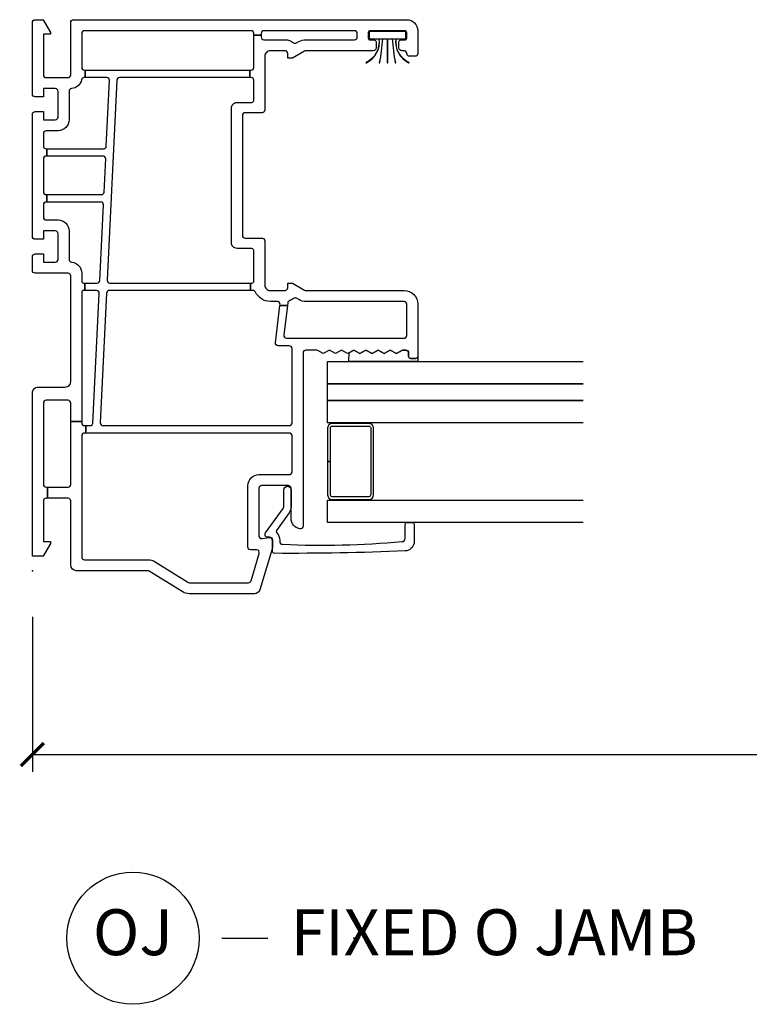
# Model space of a CAD drawing. Units: inches. Extents: x 0 to 120, y 1 to 64.
# Drawn here: x 8 to 12, y 39 to 44 of the extents above; entities that cross this region are included whole.
import ezdxf

# ---------------------------------------------------------------- set-up
doc = ezdxf.new("R2010")
doc.units = ezdxf.units.IN
doc.header["$MEASUREMENT"] = 0
doc.layers.get('Defpoints').update_dxf_attribs({"color": 253})
for name, color, linetype in [('ZP-ANNO-DIMS-DWNLD', 2, 'Continuous'), ('ZP-ANNO-TITL', 44, 'Continuous'), ('ZP-SECT-ALUM', 63, 'Continuous'), ('ZP-SECT-GLAS', 153, 'Continuous'), ('ZP-SECT-GLAS-PVB', 151, 'Continuous'), ('ZP-SECT-VINL', 130, 'Continuous'), ('ZP-SECT-WSTP', 40, 'Continuous')]:
    doc.layers.add(name, color=color, linetype=linetype)
doc.layers.add('ZP-ANNO-NPLT', color=7, linetype='Continuous', plot=False)
doc.styles.get("Standard").update_dxf_attribs({"font": 'arial.ttf'})
doc.dimstyles.new('Frame Make Height and Width', dxfattribs={"dimtxt": 0.25, "dimasz": 0.125, "dimexe": 0.09375, "dimexo": 0.25, "dimgap": 0.0875, "dimtad": 0, "dimdec": 4, "dimzin": 10, "dimdsep": 46, "dimlunit": 5, "dimtxsty": 'Standard', "dimblk1": 'ARCHTICK', "dimblk2": 'ARCHTICK', "dimsah": 1, "dimcen": 0.09, "dimclrd": 256, "dimclre": 256, "dimclrt": 255, "dimadec": 3, "dimazin": 2, "dimtfac": 0.75, "dimtdec": 4, "dimtofl": 0, "dimtmove": 2, "dimatfit": 3, "dimfxl": 1, "dimfrac": 2, "dimtolj": 1, "dimtzin": 0, "dimlwd": -1, "dimlwe": -1, "dimarcsym": 0})

# ---------------------------------------------------------------- blocks, each defined once
blk = doc.blocks.new('_ArchTick')
at = {"color": 0, "linetype": 'ByBlock', "const_width": 0.15}
blk.add_lwpolyline([(-0.5, -0.5), (0.5, 0.5)], dxfattribs=at)
blk = doc.blocks.new('*D153')
at = {"layer": 'Defpoints', "color": 0}
for p in [(7.999999999999971, 41.5), (21.49999999999997, 41.5), (7.999999999999971, 40.49999999999999)]:
    blk.add_point(p, dxfattribs=at)
at = {"layer": 'ZP-ANNO-DIMS-DWNLD'}
for p, q in [((7.999999999999971, 41.25), (7.999999999999971, 40.40625)), ((21.49999999999997, 41.25), (21.49999999999997, 40.40625)), ((7.999999999999971, 40.49999999999999), (13.4589699863574, 40.49999999999999)), ((21.49999999999997, 40.49999999999999), (16.04103001364254, 40.49999999999999))]:
    blk.add_line(p, q, dxfattribs=at)
at = {"layer": 'ZP-ANNO-DIMS-DWNLD', "xscale": 0.125, "yscale": 0.125, "zscale": 0.125, "rotation": 180}
blk.add_blockref('_ArchTick', (7.999999999999971, 40.49999999999999), dxfattribs=at)
at = {"layer": 'ZP-ANNO-DIMS-DWNLD', "xscale": 0.125, "yscale": 0.125, "zscale": 0.125}
blk.add_blockref('_ArchTick', (21.49999999999997, 40.49999999999999), dxfattribs=at)
at = {"layer": 'ZP-ANNO-DIMS-DWNLD', "color": 255, "insert": (14.74999999999997, 40.49999999999999), "char_height": 0.25, "attachment_point": 5}
blk.add_mtext('\\A1;FRAME WIDTH', dxfattribs=at)
blk = doc.blocks.new('NG Cut Name Jamb Fixed O (OJ)')
at = {"layer": 'ZP-ANNO-NPLT'}
blk.add_point((0, 0), dxfattribs=at)
at = {"layer": 'ZP-ANNO-TITL'}
blk.add_lwpolyline([(-0.1793749999999932, 0), (-0.1168749999999932, 0)], dxfattribs=at)
blk.add_circle((-0.3006249999999966, 0), 0.09, dxfattribs=at)
at = {"layer": 'ZP-ANNO-TITL', "char_height": 0.0625}
for s, insert, width, attachment_point in [('OJ', (-0.3006249999999966, 0), 0.1375, 5), ('FIXED O JAMB', (-0.0856249999999932, 0), 1.125, 4)]:
    blk.add_mtext(s, dxfattribs=dict(at, insert=insert, width=width, attachment_point=attachment_point))
blk = doc.blocks.new('01CS CWS 8200 SW BF (7-8 in IG) F J')
at = {"layer": 'ZP-ANNO-NPLT'}
blk.add_point((3.6e-15, 1.42e-14), dxfattribs=at)
at = {"layer": 'ZP-SECT-ALUM'}
blk.add_lwpolyline([(0.5952028176139949, -1.607998926630081), (0.4129696546154662, -1.607998926630067, 0.4142135623730951), (0.3879697232923433, -1.632998857953189), (0.3879697232923433, -1.832998495306945, 0.4142135623730938), (0.4129696546154662, -1.857998426630068), (0.7774359806124949, -1.857998426630068, 0.4142135623729286), (0.8024359119356176, -1.832998495306945), (0.8024359119356176, -1.632998857953189, 0.4142135623729286), (0.7774359806124949, -1.607998926630067), (0.5952028176139949, -1.607998926630081), (0.5952028176139949, -1.6229988966301), (0.7774359694064401, -1.622998896630086, -0.4142135623764249), (0.7874359419356552, -1.632998869159315), (0.7874359419356552, -1.832998484100819, -0.4142135623735113), (0.7774359694063833, -1.842998456630077), (0.4129696658215494, -1.842998456630077, -0.4142135623730946), (0.402969693292306, -1.832998484100819), (0.402969693292306, -1.632998869159315, -0.4142135623730911), (0.4129696658215494, -1.622998896630086), (0.5952028176139949, -1.6229988966301)], format="xyb", close=True, dxfattribs=at)
at = {"layer": 'ZP-SECT-GLAS'}
for points in [[(0.2632455221756516, -3), (0.2632455221756516, -1.607998926630067), (0.3852915772956464, -1.607998926630067), (0.3852915772956464, -3)], [(0.805135911935622, -3), (0.805135911935622, -1.607998926630067), (0.927181967055617, -1.607998926630067), (0.927181967055617, -3)], [(1.01718196705562, -3), (1.01718196705562, -1.607998926630067), (1.139228022175615, -1.607998926630067), (1.139228022175615, -3)]]:
    blk.add_lwpolyline(points, dxfattribs=at)
at = {"layer": 'ZP-SECT-GLAS-PVB'}
blk.add_lwpolyline([(0.927181967055617, -3), (0.927181967055617, -1.607998926630067), (1.01718196705562, -1.607998926630067), (1.01718196705562, -3)], dxfattribs=at)
at = {"layer": 'ZP-SECT-VINL'}
for points in [[(0.9683775560159801, 1.200000099e-07, -0.4142140000003286), (0.999999603260079, -0.031621927244089), (0.9999979212600464, -0.1789996420000079, 0.4142140000000001), (1.029997900630007, -0.2089995819999899), (1.604996711260014, -0.2089995819999899, 0.4142140000000001), (1.619996720630012, -0.1939996119999989), (1.619996720630012, -0.014999969999991, -0.4142140000000001), (1.63499657251998, 0), (1.709996501259979, 0, -0.4142140000000001), (1.724996510630035, -0.014999969999991), (1.724996510630035, -0.0599998799999924), (1.679996521890018, -0.0599998799999924), (1.679996521890018, -0.1249997500000006, 0.4142140000000001), (1.694996531260017, -0.1399997199999916), (1.834996211890029, -0.1399997199999916, 0.4142140000000001), (1.849996221260028, -0.1249997500000006), (1.849996221260028, -0.0599998799999924), (1.804996232520011, -0.0599998799999924), (1.804996232520011, -0.014999969999991, -0.4142140000000001), (1.819996241890009, 0), (2.484994911889998, 0, -0.4142140000000001), (2.499994881890017, -0.014999969999991), (2.499994881890017, -0.0599998799999924), (2.454994971890016, -0.0599998799999924), (2.454994971890016, -0.1249997500000006, 0.4142140000000001), (2.469994941890035, -0.1399997199999916), (2.609994661890027, -0.1399997199999916, 0.4142140000000001), (2.62499463188999, -0.1249997500000006), (2.62499463188999, -0.0599998799999924), (2.579994721889988, -0.0599998799999924), (2.579994721889988, -0.014999969999991, -0.4142140000000001), (2.594994691890008, 0), (2.984993911890001, 0, -0.4142140000000001), (2.99999388189002, -0.014999969999991), (2.99999388189002, -0.0591612990000101), (2.930994019890022, -0.0989998020000087), (2.920994039890047, -0.0989998020000087), (2.920994039890047, -0.0599998799999924), (2.69999448189003, -0.0599998799999924, 0.4142140000000001), (2.68499451189001, -0.0749998499999975), (2.68499451189001, -0.1939996119999989, 0.4142140000000001), (2.69999448189003, -0.2089995819999899), (2.984993911890001, -0.2089995819999899, -0.4142140000000001), (2.99999388189002, -0.2239995520000093), (2.99999388189002, -2.038995921999998, -0.4142140000000001), (2.939994001889999, -2.098995880740005), (2.815994249890025, -2.098995880740005, -0.4142140000000001), (2.800994279890005, -2.083995871370007), (2.800994279890005, -2.053995892000003, -0.4142140000000001), (2.815994249890025, -2.038995921999998, 0.4142140000000001), (2.830994219890044, -2.023995912629999), (2.830994219890044, -2.011495898259994, -0.4142140000000001), (2.845994189890006, -1.996496085740005), (2.879994121890035, -1.996496085740005, -0.4142140000000001), (2.88999410189001, -2.00649594763), (2.88999410189001, -2.028995863259993, 0.4142149999999999), (2.899994081889985, -2.038995921999998), (2.929994021890024, -2.038995921999998, 0.4142149999999999), (2.939994001889999, -2.028995863259993), (2.939994001889999, -1.838996400740001, 0.4142149999999999), (2.929994021890024, -1.828996341999996), (2.899994081889985, -1.828996341999996, 0.4142149999999999), (2.88999410189001, -1.838996400740001), (2.88999410189001, -1.861496316369994, -0.4142140000000001), (2.879994121890035, -1.871496178260002), (2.845994189890006, -1.871496178260002, -0.4142140000000001), (2.830994219890044, -1.856496365739999), (2.830994219890044, -1.489296273370001, 0.131704), (2.828982412890013, -1.481796209630005), (2.79099429989003, -1.415997168000004), (2.79099429989003, -1.390997296739996), (2.815994249890025, -1.390997296739996, 0.4142140000000001), (2.830994219890044, -1.375997287369997), (2.830994219890044, -1.295997408000005, 0.4142140000000001), (2.800994279890005, -1.265997428630001), (2.508246833889984, -1.265997428630001, -0.414291), (2.493242926890047, -1.250997498000003), (2.493242926890047, -1.158497683000007, 0.414138), (2.478246893890059, -1.143497752369995), (1.825744261890008, -1.143497752369995, 0.4141370000000001), (1.81074822889002, -1.158497683000007), (1.81074822889002, -1.250997498000003, -0.4142149999999999), (1.795748258890057, -1.265997428630001), (1.555996730520007, -1.265997428630001, 0.4142140000000001), (1.525996751150046, -1.295997408000005), (1.525996751150046, -1.375997287369997, 0.4142140000000001), (1.540996760519988, -1.390997296739996), (1.565996789259997, -1.390997296739996), (1.565996789259997, -1.415997168000004), (1.528008636890035, -1.481796209630005, 0.131704), (1.525996751150046, -1.489296273370001), (1.525996751150046, -2.023995912629999, -0.4142140000000001), (1.450996940519985, -2.098995880740005), (1.16599758926003, -2.098995880740005, -0.4142140000000001), (1.155997530520039, -2.088995822000001), (1.155997530520039, -2.058995842629997, -0.4142140000000001), (1.16599758926003, -2.048995941369994), (1.185997509890057, -2.048995941369994, 0.4142140000000001), (1.200997519259999, -2.033995971370003), (1.200997519259999, -2.015708567000004), (1.182438461890001, -1.982515680630001), (1.200997519259999, -1.949326810000002), (1.182438461890001, -1.916133923629999), (1.200997519259999, -1.882945053), (1.182438461890001, -1.849756064260006), (1.200997519259999, -1.816563295999998), (1.182438461890001, -1.783374307260004), (1.200997519259999, -1.750181538999996), (1.182438461890001, -1.716992550260002), (1.200997519259999, -1.683799781999994), (1.182438461890001, -1.65061079326), (1.200997519259999, -1.617418025000006), (1.182438461890001, -1.584229036259998), (1.200997519259999, -1.551040205000006), (1.200997519259999, -1.488996982629998, 0.4142140000000001), (1.185997509890057, -1.473997130740002), (0.2434324658900095, -1.473997130740002, -0.462427), (0.2288222195199978, -1.456418307630002, -0.364477), (0.2852315555199993, -1.40899722137), (0.448888629780015, -1.40899722137, 0.4142140000000001), (0.4638887966300445, -1.393997212000002), (0.4638887966300445, -1.248997502000008, 0.4142140000000001), (0.448888629780015, -1.23399749263001), (0.1909089882600483, -1.23399749263001, 0.460196), (0.1760860651500025, -1.251304544630002), (0.1820547146299987, -1.289678522999992, -0.460208), (0.1672356891500613, -1.306985496259997), (0.124231838150024, -1.306985496259997), (-0.1036456982200207, -1.23840701137, -0.330966), (-0.1249998681099669, -1.20967872237), (-0.1249998681099669, -0.8545888419999982, -0.140536), (-0.1136023712199403, -0.8148448270000017), (-0.0022794836299909, -0.6366877030000069, 0.140544), (0, -0.6287389000000019), (0, -0.240621605620035, -0.4142135623730951), (0.0316220236200593, -0.2089995819999899), (0.3799992400000178, -0.2089995819999899, 0.4142140000000001), (0.3949990918899857, -0.1939996119999989), (0.3949990918899857, -0.0832280933248626), (0.4549990506300219, -0.0832280933248626), (0.4549990506300219, -0.1939996119999989, 0.4142140000000001), (0.4699989025200467, -0.2089995819999899), (0.8128229742441135, -0.2089995819999899), (0.8128229742440851, -0.2689994619999965), (0.8049983506300576, -0.2689994619999965, 0.4142140000000001), (0.7899983412600023, -0.2839994320000016), (0.7899983412600023, -0.2908161703675915), (0.7499983031500506, -0.2908161703675915), (0.7499983031500506, -0.2839994320000016, 0.4142140000000001), (0.7349984906300051, -0.2689994619999965), (0.0749998106300609, -0.2689994619999965, 0.4142140000000001), (0.0599996437800314, -0.2839994320000016), (0.0599996437800314, -0.6287389000000019, -0.140536), (0.0486021468900617, -0.6684829149999985), (-0.0627203863699606, -0.8466400389999932, 0.140508), (-0.0649999093699876, -0.8545888419999982), (-0.0649999093699876, -1.176225993999992, 0.3309760000000001), (-0.0543229622199988, -1.190592107), (0.0947635112599983, -1.235462095999992, 0.5026570000000001), (0.1140862678900021, -1.221095982999997), (0.1140862678900021, -1.188997622000002, -0.4142140000000001), (0.1290860804100475, -1.173997612630003), (0.4638887966300445, -1.173997612630003, -0.4142140000000001), (0.5238885978900499, -1.23399749263001), (0.5238885978900499, -1.398997162629996, 0.4142140000000001), (0.5388886072599917, -1.413997171999994), (0.7349984906300051, -1.413997171999994, 0.4142140000000001), (0.7499983031500506, -1.398997162629996), (0.7499983031500506, -0.2908161703675915), (0.7899983412600023, -0.2908161703675915), (0.7899983412600023, -0.3147080319999986, 0.400134), (0.8042738638899891, -0.3296922540000082), (1.510272412520009, -0.3638417920000023, 0.4284340000001665), (1.525996751150046, -0.3488575700000069), (1.525996751150046, -0.285681180125124), (1.565996789259997, -0.285681180125124), (1.565996789259997, -0.3522433899999982, 0.400134), (1.580272272520005, -0.3672276119999935), (1.99177148888998, -0.3871330839999984, 0.4284340000000001), (2.007495906260032, -0.3721488620000031), (2.007495906260032, -0.0785029759052804), (2.047495747520031, -0.0785029759052804), (2.047495747520031, -0.3755346819999943, 0.400134), (2.061771348890033, -0.3905189040000039), (2.241770988890039, -0.3992275479999989, 0.4284340000000001), (2.257495327520018, -0.3842433260000035), (2.257495327520018, -0.0785029759052804), (2.297495286890011, -0.0785029759052804), (2.297495286890011, -0.3876291459999947, 0.400134), (2.311770848889977, -0.4026133680000044), (2.669270133889995, -0.4199046720000013, 0.428438), (2.68499451189001, -0.4049243869999942), (2.68499451189001, -0.2871049982936142), (2.724994431890024, -0.2871049982936142), (2.724994431890024, -1.183547711489111), (2.68499451189001, -1.183547711489097), (2.68499451189001, -0.4750069239999988, 0.400134), (2.670718949889987, -0.4600227020000034), (1.581721127890034, -0.4073456419999957, 0.428438), (1.565996789259997, -0.4223259270000029), (1.565996789259997, -1.187896388431411), (1.525996751150046, -1.187896388431397), (1.525996751150046, -0.4189401069999974, 0.4001310000000001), (1.511721267890038, -0.4039598219999903), (0.8057226798899819, -0.3698063470000079, 0.4284340000000001), (0.7899983412600023, -0.3847905690000033), (0.7899983412600023, -1.398997162629996, 0.4142140000000001), (0.8049983506300576, -1.413997171999994), (1.209595887890031, -1.413997171999994, 0.4142140000000001), (1.224595857889994, -1.398997162629996), (1.224595857889994, -1.338446181370002, -0.4504380000000001), (1.24142645415003, -1.323556447370009), (1.444100084360229, -1.348443811057137), (1.444100084360229, -1.388725752889186), (1.282855662630026, -1.368772813630002, 0.451084), (1.265997428630043, -1.383654752370006), (1.265997428630043, -2.023995912629999, 0.4142140000002057), (1.280997280520011, -2.038995921999998), (1.450996940519985, -2.038995921999998, 0.4142140000000001), (1.46599694989004, -2.023995912629999), (1.46599694989004, -1.489296273370001, -0.131651), (1.476044134520009, -1.451796387740003), (1.483307978260029, -1.439217515259997, 0.306961), (1.482099279890007, -1.422430186629995, -0.084181), (1.470083634629986, -1.400418537739994, 0.28615), (1.457760824629986, -1.390418479000004), (1.444100084360229, -1.38872787244955), (1.444100084360229, -1.348441691496788), (1.449170251260056, -1.349064230999999, 0.4504380000000001), (1.46599694989004, -1.334174496999992), (1.46599694989004, -1.295997408000005, -0.28969), (1.517426020260018, -1.21468264936999, 0.28967), (1.525996751150046, -1.201131495369992), (1.525996751150046, -1.187896388431397), (1.565996789259997, -1.187896388431397), (1.565996789259997, -1.195997647370006, 0.4142149999999999), (1.575996690520014, -1.20599762737001), (1.740894077260008, -1.20599762737001, 0.317835), (1.755035741890026, -1.195997647370006), (1.755035741890026, -1.114749699629996, -0.4142140000000001), (1.786283710890018, -1.083497872370003), (2.517707444889992, -1.083497872370003, -0.4142140000000001), (2.548955413889984, -1.114749699629996), (2.548955413889984, -1.195997647370006, 0.317835), (2.563097117890038, -1.20599762737001), (2.669994541889991, -1.20599762737001, 0.4142140000000001), (2.68499451189001, -1.190997617999997), (2.68499451189001, -1.183547711489097), (2.724994431890024, -1.183547711489097), (2.724994431890024, -1.190997617999997, 0.4142140000004832), (2.739994401890044, -1.20599762737001), (2.91549405089006, -1.20599762737001), (2.91549405089006, -1.245997468630008), (2.905994069890027, -1.245997468630008, 0.4142140000000001), (2.890994099890008, -1.260997478000007), (2.890994099890008, -1.375997287369997, -0.168469), (2.874891769890041, -1.422430186629995, 0.306961), (2.873683110890056, -1.439217515259997), (2.880946875890003, -1.451796387740003, -0.131651), (2.890994099890008, -1.489296273370001), (2.890994099890008, -1.753996531370006, 0.4142140000000001), (2.905994069890027, -1.768996383260002), (2.924994031890037, -1.768996383260002, 0.4142140000000001), (2.939994001889999, -1.753996531370006), (2.939994001889999, -1.260997478000007, 0.4142140000000001), (2.924994031890037, -1.245997468630008), (2.91549405089006, -1.245997468630008), (2.91549405089006, -1.20599762737001), (2.924994031890037, -1.20599762737001, 0.4142140000000001), (2.939994001889999, -1.190997617999997), (2.939994001889999, -0.2839994320000016, 0.4142140000000001), (2.924994031890037, -0.2689994619999965), (2.739994401890044, -0.2689994619999965, 0.4142140000000001), (2.724994431890024, -0.2839994320000016), (2.724994431890024, -0.2871049982936142), (2.68499451189001, -0.2871049982936142), (2.68499451189001, -0.2824836869999956, 0.356394), (2.672994535889984, -0.2677868659999945, -0.333989), (2.625187544890025, -0.2137987849999945, 0.390933), (2.610234818890035, -0.1999995999999982), (2.454994971890016, -0.1999995999999982, -0.4142140000000001), (2.394995091889995, -0.1399997199999916), (2.394995091889995, -0.0749998499999975, 0.4142140000000001), (2.379995121890033, -0.0599998799999924), (2.312495256890031, -0.0599998799999924, 0.4142140000000001), (2.297495286890011, -0.0749998499999975), (2.297495286890011, -0.0785029759052804), (2.257495327520018, -0.0785029759052804), (2.257495327520018, -0.0749998499999975, 0.4142140000000001), (2.242495436260014, -0.0599998799999924), (2.062495756890029, -0.0599998799999924, 0.4142140000000001), (2.047495747520031, -0.0749998499999975), (2.047495747520031, -0.0785029759052804), (2.007495906260032, -0.0785029759052804), (2.007495906260032, -0.0749998499999975, 0.4142140000000001), (1.992495896890034, -0.0599998799999924), (1.924996031890032, -0.0599998799999924, 0.4142140000000001), (1.909996022520033, -0.0749998499999975), (1.909996022520033, -0.1399997199999916, -0.4142140000000001), (1.849996221260028, -0.1999995999999982), (1.694756374260009, -0.1999995999999982, 0.390933), (1.679803530150024, -0.2137987849999945, -0.39095), (1.619996720630012, -0.2689994619999965), (1.575996690520014, -0.2689994619999965, 0.4142149999999999), (1.565996789259997, -0.2789994419999999), (1.565996789259997, -0.285681180125124), (1.525996751150046, -0.285681180125124), (1.525996751150046, -0.2789994419999999, 0.4142149999999999), (1.515996849890029, -0.2689994619999965), (0.8128229742440851, -0.2689994619999965), (0.8128229742441135, -0.2089995819999899), (0.912998055890057, -0.2089995819999899, 0.4142140000002056), (0.9279980652599988, -0.1939996119999989), (0.9279980652599988, -0.0749998499999975, 0.4142140000000001), (0.912998055890057, -0.0599998799999924), (0.4699989025200467, -0.0599998799999924, 0.4142140000000001), (0.4549990506300219, -0.0749998499999975), (0.4549990506300219, -0.0832280933248626), (0.3949990918899857, -0.0832280933248626), (0.3949990918899857, -0.0749998499999975, 0.4142140000000001), (0.3799992400000178, -0.0599998799999924), (0.1589995638900064, -0.0599998799999924), (0.1589995638900064, -0.0989998020000087), (0.1489996626299899, -0.0989998020000087), (0.0799997612600123, -0.0591612990000101), (0.0799997612600123, 0)], [(0.158769490451391, -2.012023624130492, 0.3541185725306542), (0.1752843434384204, -2.031021789256683), (0.2532455221756606, -2.031021789256683, -0.4142135623730821), (0.2632455221756516, -2.041021789256689), (0.2632455221756516, -2.06829401670528, -0.4142135623730821), (0.2532455221756606, -2.078294016705285), (0.1496811729001592, -2.078294016705285, -0.3541185725307133), (0.108394040432529, -2.030798603889806, -0.0131420268381151), (0.0952408277187829, -1.317335824355026, -0.4729866870492654), (0.1072347359889818, -1.306986829387994), (0.1672347359889841, -1.306986829388023, 0.4142135623730777), (0.1822347359889704, -1.291986829388022), (0.1822347359889704, -1.281986829388017, -0.6180339887498977), (0.2062347359889713, -1.269986829388017), (0.3394115757967029, -1.365997221370008, 0.1622776601683839), (0.3484115757967174, -1.368997221370008), (0.4397449091300985, -1.368997221370008, -1), (0.4397449091300985, -1.40899722137), (0.3484115757967174, -1.40899722137, -0.162277660168383), (0.315411575796702, -1.397997221370005), (0.2193338621951852, -1.329811174042646, 0.3740894334479642), (0.2062416889326641, -1.330761274865011, -0.1996893595397675), (0.1672347359889841, -1.346986829388015), (0.159161008147521, -1.346986829388015, 0.4335547379894776), (0.144193252641287, -1.362969832493618, 0.0333705536802591)]]:
    blk.add_lwpolyline(points, format="xyb", close=True, dxfattribs=at)
at = {"layer": 'ZP-SECT-WSTP'}
blk.add_lwpolyline([(1.200997544305636, -2.015708567000153), (1.200997544305664, -2.03399596289126, -0.4142135623730946), (1.185997565826767, -2.048995941370158), (1.16599753332332, -2.048995941369831, 0.4142135623731301), (1.155997634305634, -2.058995840387517), (1.155997634305549, -2.088995866226873, 0.4142122705644212), (1.165997565343815, -2.098995841370062), (1.139228022175615, -2.098995723302529), (1.139228022175615, -1.723996645854036), (1.186833395682384, -1.724851960881316), (1.200997544305636, -1.750181539000159), (1.182438526305617, -1.783374425370162), (1.200997544305636, -1.816563296000161), (1.182438526305617, -1.849756182370164), (1.200997544305636, -1.882945053000163), (1.182438526305617, -1.916133884260155), (1.200997544305636, -1.949326810000151), (1.182438526305617, -1.982515641260157)], format="xyb", close=True, dxfattribs=at)
blk.add_lwpolyline([(2.765354154319979, -1.818756165629991, 0.325430573540648), (2.894994091889984, -1.888590671629998), (2.894994091889984, -1.90602768399998, -0.0384310997878409), (2.765354154319979, -1.889441142370003), (2.765354154319979, -1.891441177740006, 0.0333344059057898), (2.894994091889984, -1.908027719369982), (2.894994091889984, -1.932858339000006), (2.765354154319979, -1.932858339000006), (2.765354154319979, -1.934858335000001), (2.894994091889984, -1.934858335000001), (2.894994091889984, -1.959960647000002, 0.037497834678507), (2.765354154319979, -1.976551086260002), (2.765354154319979, -1.978551121630005, -0.0378754823304241), (2.894994091889984, -1.961960642999997), (2.894994091889984, -1.979397537259984, 0.3254591169534998), (2.765354154319979, -2.049236098369988), (2.765354154319979, -2.051236094369983, -0.3254591191249461), (2.894994091889984, -1.981397572629987), (2.894994091889984, -2.033995971369989), (2.934994011889997, -2.033995971369989), (2.934994011889997, -1.83399629262999), (2.894994091889984, -1.83399629262999), (2.894994091889984, -1.886590636259995, -0.325770643589889), (2.765354154319979, -1.816756169629996), (2.765354154319979, -1.818756165629991)], format="xyb", dxfattribs=at)

msp = doc.modelspace()

# ---------------------------------------------------------------- block references
at = {"rotation": 90}
msp.add_blockref('01CS CWS 8200 SW BF (7-8 in IG) F J', (7.999999999999971, 41.5), dxfattribs=at)
at = {"xscale": 4, "yscale": 4, "zscale": 4}
msp.add_blockref('NG Cut Name Jamb Fixed O (OJ)', (9.749999999999957, 39.5), dxfattribs=at)

# ---------------------------------------------------------------- dimensions: what is measured, and where the dimension line sits
at = {"layer": 'ZP-ANNO-DIMS-DWNLD'}
dim = msp.add_linear_dim(base=(7.999999999999971, 40.49999999999999), p1=(21.49999999999997, 41.5), p2=(7.999999999999971, 41.5), angle=180, text='FRAME WIDTH', dimstyle='Frame Make Height and Width', override={"dimscale": 1, "dimlfac": 1, "dimpost": '"\\X'}, dxfattribs=at)
dim.commit()
dim.dimension.update_dxf_attribs({"geometry": '*D153', "text_midpoint": (14.74999999999997, 40.49999999999999)})

doc.saveas('drawing.dxf')
